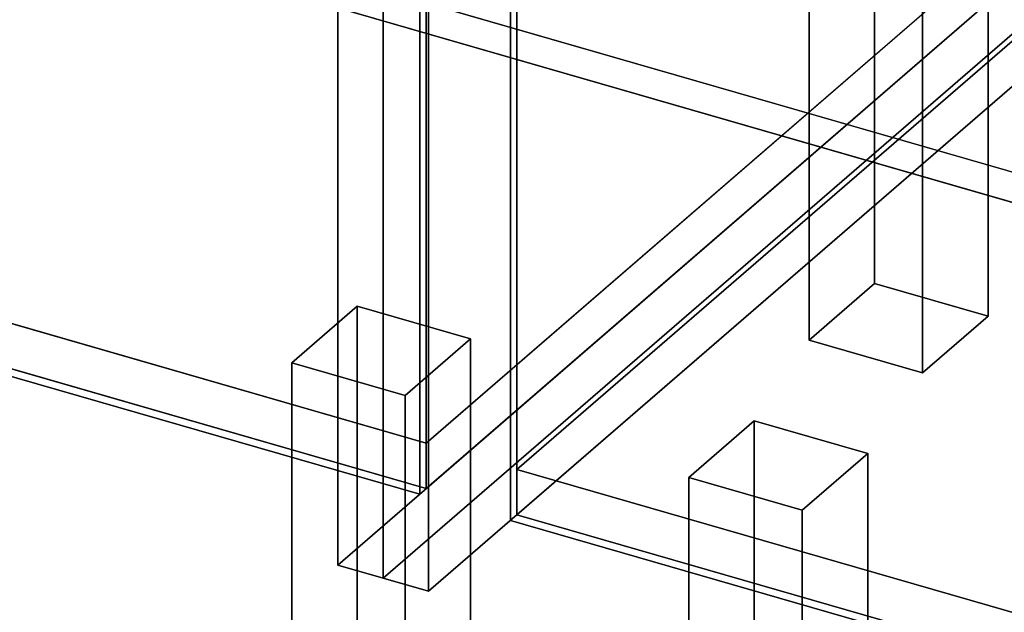
# Model space of a CAD drawing. Extents: x -1285 to 3499, y -2113 to 2325.
# Drawn here: x 631 to 932, y -1538 to -1357 of the extents above; entities that cross this region are included whole.
import ezdxf

# ---------------------------------------------------------------- set-up
doc = ezdxf.new("R2010")
doc.units = 0
doc.layers.add('layer0', color=7, linetype='CONTINUOUS')

# ---------------------------------------------------------------- blocks, each defined once
blk = doc.blocks.new('PF_OBJECT64')
at = {"layer": 'layer0'}
for p, q in [((782.71, -1494.39), (1038.21, -1273.12)), ((1038.21, -1273.12), (782.71, -1494.39)), ((1038.21, -1286.98), (782.71, -1508.25)), ((782.71, -1508.25), (1038.21, -1286.98)), ((1274.62, -1636.39), (782.71, -1494.39)), ((782.71, -1494.39), (782.71, -1508.25)), ((782.71, -1508.25), (782.71, -1494.39)), ((782.71, -1494.39), (1274.62, -1636.39)), ((782.71, -1508.25), (1274.62, -1650.25)), ((1274.62, -1650.25), (782.71, -1508.25))]:
    blk.add_line(p, q, dxfattribs=at)
blk = doc.blocks.new('PF_OBJECT65')
at = {"layer": 'layer0'}
for p, q in [((782.71, -1508.25), (782.71, 217.74)), ((782.71, 217.74), (782.71, -1508.25)), ((780.71, 216.01), (780.71, -1509.98)), ((780.71, -1509.98), (780.71, 216.01)), ((782.71, -1508.25), (780.71, -1509.98)), ((780.71, -1509.98), (782.71, -1508.25)), ((1274.62, -1650.25), (782.71, -1508.25)), ((782.71, -1508.25), (1274.62, -1650.25)), ((780.71, -1509.98), (1272.62, -1651.98)), ((1272.62, -1651.98), (780.71, -1509.98))]:
    blk.add_line(p, q, dxfattribs=at)
blk = doc.blocks.new('PF_OBJECT66')
at = {"layer": 'layer0'}
for p, q in [((741.86, -1527.63), (741.86, 198.36)), ((741.86, 198.36), (741.86, -1527.63)), ((755.71, 194.36), (755.71, -1531.63)), ((755.71, -1531.63), (755.71, 194.36)), ((741.86, -1527.63), (1024.86, -1282.54)), ((1024.86, -1282.54), (741.86, -1527.63)), ((1038.71, -1286.54), (755.71, -1531.63)), ((755.71, -1531.63), (1038.71, -1286.54)), ((755.71, -1531.63), (741.86, -1527.63)), ((741.86, -1527.63), (755.71, -1531.63))]:
    blk.add_line(p, q, dxfattribs=at)
blk = doc.blocks.new('PF_OBJECT71')
at = {"layer": 'layer0'}
for p, q in [((835.16, -1496.83), (855.16, -1479.51)), ((855.16, -1479.51), (835.16, -1496.83)), ((855.16, -1609.41), (855.16, -1479.51)), ((855.16, -1479.51), (889.8, -1489.51)), ((855.16, -1479.51), (855.16, -1609.41)), ((889.8, -1489.51), (855.16, -1479.51)), ((889.8, -1489.51), (869.8, -1506.83)), ((869.8, -1506.83), (889.8, -1489.51)), ((889.8, -1489.51), (889.8, -1619.41)), ((889.8, -1619.41), (889.8, -1489.51)), ((869.8, -1506.83), (835.16, -1496.83)), ((835.16, -1496.83), (835.16, -1626.73)), ((835.16, -1626.73), (835.16, -1496.83)), ((835.16, -1496.83), (869.8, -1506.83)), ((869.8, -1636.73), (869.8, -1506.83)), ((869.8, -1506.83), (869.8, -1636.73)), ((855.16, -1609.41), (835.16, -1626.73)), ((835.16, -1626.73), (855.16, -1609.41)), ((889.8, -1619.41), (855.16, -1609.41)), ((855.16, -1609.41), (889.8, -1619.41)), ((869.8, -1636.73), (889.8, -1619.41)), ((889.8, -1619.41), (869.8, -1636.73)), ((835.16, -1626.73), (869.8, -1636.73)), ((869.8, -1636.73), (835.16, -1626.73))]:
    blk.add_line(p, q, dxfattribs=at)
blk = doc.blocks.new('PF_OBJECT181')
at = {"layer": 'layer0'}
for p, q in [((1010.5, -1265.12), (755, -1486.39)), ((755, -1486.39), (1010.5, -1265.12)), ((755, -1500.25), (1010.5, -1278.98)), ((1010.5, -1278.98), (755, -1500.25)), ((755, -1486.39), (263.1, -1344.39)), ((263.1, -1344.39), (755, -1486.39)), ((263.1, -1358.25), (755, -1500.25)), ((755, -1500.25), (263.1, -1358.25)), ((755, -1500.25), (755, -1486.39)), ((755, -1486.39), (755, -1500.25))]:
    blk.add_line(p, q, dxfattribs=at)
blk = doc.blocks.new('PF_OBJECT182')
at = {"layer": 'layer0'}
for p, q in [((755, 225.74), (755, -1500.25)), ((755, -1500.25), (755, 225.74)), ((753, -1501.98), (753, 224.01)), ((753, 224.01), (753, -1501.98)), ((755, -1500.25), (263.1, -1358.25)), ((263.1, -1358.25), (755, -1500.25)), ((261.1, -1359.98), (753, -1501.98)), ((753, -1501.98), (261.1, -1359.98)), ((753, -1501.98), (755, -1500.25)), ((755, -1500.25), (753, -1501.98))]:
    blk.add_line(p, q, dxfattribs=at)
blk = doc.blocks.new('PF_OBJECT183')
at = {"layer": 'layer0'}
for p, q in [((728, -1523.63), (728, 202.36)), ((728, 202.36), (728, -1523.63)), ((741.86, 198.36), (741.86, -1527.63)), ((741.86, -1527.63), (741.86, 198.36)), ((728, -1523.63), (1011, -1278.54)), ((1011, -1278.54), (728, -1523.63)), ((1024.86, -1282.54), (741.86, -1527.63)), ((741.86, -1527.63), (1024.86, -1282.54)), ((741.86, -1527.63), (728, -1523.63)), ((728, -1523.63), (741.86, -1527.63))]:
    blk.add_line(p, q, dxfattribs=at)
blk = doc.blocks.new('PF_OBJECT186')
at = {"layer": 'layer0'}
for p, q in [((713.92, -1461.83), (733.92, -1444.51)), ((733.92, -1444.51), (713.92, -1461.83)), ((733.92, -1574.41), (733.92, -1444.51)), ((733.92, -1444.51), (768.56, -1454.51)), ((733.92, -1444.51), (733.92, -1574.41)), ((768.56, -1454.51), (733.92, -1444.51)), ((768.56, -1454.51), (748.56, -1471.83)), ((748.56, -1471.83), (768.56, -1454.51)), ((768.56, -1454.51), (768.56, -1584.41)), ((768.56, -1584.41), (768.56, -1454.51)), ((748.56, -1471.83), (713.92, -1461.83)), ((713.92, -1461.83), (713.92, -1591.73)), ((713.92, -1591.73), (713.92, -1461.83)), ((713.92, -1461.83), (748.56, -1471.83)), ((748.56, -1601.73), (748.56, -1471.83)), ((748.56, -1471.83), (748.56, -1601.73)), ((733.92, -1574.41), (713.92, -1591.73)), ((713.92, -1591.73), (733.92, -1574.41)), ((768.56, -1584.41), (733.92, -1574.41)), ((733.92, -1574.41), (768.56, -1584.41)), ((748.56, -1601.73), (768.56, -1584.41)), ((768.56, -1584.41), (748.56, -1601.73)), ((713.92, -1591.73), (748.56, -1601.73)), ((748.56, -1601.73), (713.92, -1591.73))]:
    blk.add_line(p, q, dxfattribs=at)
blk = doc.blocks.new('PF_OBJECT187')
at = {"layer": 'layer0'}
for p, q in [((871.92, -1324.99), (891.92, -1307.67)), ((891.92, -1307.67), (871.92, -1324.99)), ((891.92, -1437.58), (891.92, -1307.67)), ((891.92, -1307.67), (926.56, -1317.67)), ((891.92, -1307.67), (891.92, -1437.58)), ((926.56, -1317.67), (891.92, -1307.67)), ((926.56, -1317.67), (906.56, -1334.99)), ((906.56, -1334.99), (926.56, -1317.67)), ((926.56, -1317.67), (926.56, -1447.58)), ((926.56, -1447.58), (926.56, -1317.67)), ((906.56, -1334.99), (871.92, -1324.99)), ((871.92, -1324.99), (871.92, -1454.9)), ((871.92, -1454.9), (871.92, -1324.99)), ((871.92, -1324.99), (906.56, -1334.99)), ((906.56, -1464.9), (906.56, -1334.99)), ((906.56, -1334.99), (906.56, -1464.9)), ((891.92, -1437.58), (871.92, -1454.9)), ((871.92, -1454.9), (891.92, -1437.58)), ((926.56, -1447.58), (891.92, -1437.58)), ((891.92, -1437.58), (926.56, -1447.58)), ((906.56, -1464.9), (926.56, -1447.58)), ((926.56, -1447.58), (906.56, -1464.9)), ((871.92, -1454.9), (906.56, -1464.9)), ((906.56, -1464.9), (871.92, -1454.9))]:
    blk.add_line(p, q, dxfattribs=at)
blk = doc.blocks.new('PF_OBJECT323')
at = {"layer": 'layer0'}
for p, q in [((455.6, -1265.44), (1529.47, -1575.44)), ((1529.47, -1575.44), (455.6, -1265.44)), ((447.6, -1272.37), (1521.47, -1582.37)), ((1521.47, -1582.37), (447.6, -1272.37))]:
    blk.add_line(p, q, dxfattribs=at)

msp = doc.modelspace()

# ---------------------------------------------------------------- block references
for name in ['PF_OBJECT183', 'PF_OBJECT66', 'PF_OBJECT182', 'PF_OBJECT65', 'PF_OBJECT181', 'PF_OBJECT323', 'PF_OBJECT64', 'PF_OBJECT187', 'PF_OBJECT186', 'PF_OBJECT71']:
    msp.add_blockref(name, (0, 0))

doc.saveas('drawing.dxf')
